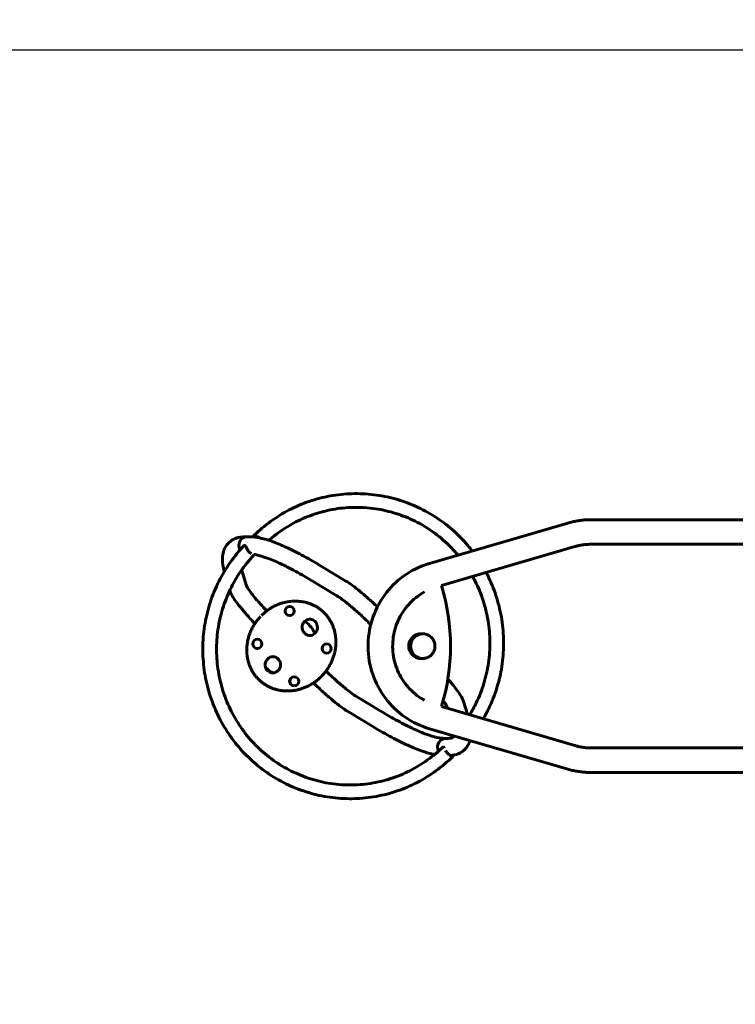
# Model space of a CAD drawing. Units: millimetres. Extents: x 7401 to 18466, y 8344 to 20635.
# Drawn here: x 11599 to 13354, y 15533 to 17949 of the extents above; entities that cross this region are included whole.
import ezdxf

# ---------------------------------------------------------------- set-up
doc = ezdxf.new("R2010")
doc.units = ezdxf.units.MM
doc.header["$LTSCALE"] = 85
doc.layers.add('Widoczne (ISO)', color=7, linetype='Continuous', lineweight=60)
doc.layers.add('Wymiar (ISO)', color=7, linetype='Continuous', lineweight=25)
doc.styles.add('tiff (ISO)', font='tahoma.ttf')
doc.dimstyles.new('tiff', dxfattribs={"dimscale": 85, "dimtxt": 4, "dimasz": 4, "dimexe": 3.175, "dimexo": 0, "dimgap": 0.762, "dimtad": 1, "dimdec": 0, "dimrnd": 1e-08, "dimzin": 0, "dimtxsty": 'tiff (ISO)', "dimblk": 'Filled-1', "dimcen": 0.09, "dimdle": 10, "dimclrd": 256, "dimclre": 256, "dimclrt": 256, "dimazin": 0, "dimtfac": 1, "dimtmove": 0, "dimatfit": 3, "dimfxl": 1, "dimtolj": 1, "dimtzin": 0, "dimlwd": 25, "dimlwe": 25, "dimarcsym": 0})

# ---------------------------------------------------------------- blocks, each defined once
blk = doc.blocks.new('Filled-1')
at = {"color": 0}
for p, q in [((0, 0), (-1, 0.25)), ((-1, 0.25), (-1, -0.25)), ((-1, 0), (0, 0)), ((-1, -0.25), (0, 0))]:
    blk.add_line(p, q, dxfattribs=at)
at = {"color": 0, "flags": 128}
blk.add_lwpolyline([(-1, -0.25), (0, 0), (-1, 0.25), (-1, -0.25)], dxfattribs=at)
at = {"color": 0}
blk.add_solid([(-1, -0.25), (0, 0), (-1, 0.25), (-1, -0.25)], dxfattribs=at)
blk = doc.blocks.new('*D6')
at = {"layer": 'Defpoints', "color": 0, "linetype": 'Continuous', "transparency": 16777216}
for p in [(7825.2, 19379.2), (13563.3, 19379.2), (13986.5, 8344.5)]:
    blk.add_point(p, dxfattribs=at)
at = {"layer": 'Wymiar (ISO)', "linetype": 'Continuous', "lineweight": 25, "transparency": 16777216}
for p, q in [((13563.3, 19379.2), (7555.4, 19379.2)), ((7825.2, 8684.5), (7825.2, 19039.2)), ((13986.5, 8344.5), (7555.4, 8344.5))]:
    blk.add_line(p, q, dxfattribs=at)
at = {"layer": 'Wymiar (ISO)', "linetype": 'Continuous', "lineweight": 25, "transparency": 16777216, "xscale": 340, "yscale": 340, "zscale": 340}
for p, rotation in [((7825.2, 19379.2), 90), ((7825.2, 8344.5), 270)]:
    blk.add_blockref('Filled-1', p, dxfattribs=dict(at, rotation=rotation))
at = {"layer": 'Wymiar (ISO)', "linetype": 'Continuous', "lineweight": 25, "transparency": 16777216, "insert": (7406.5, 13160), "char_height": 340, "attachment_point": 1, "rotation": 90, "style": 'tiff (ISO)'}
blk.add_mtext('\\A1; 11050', dxfattribs=at)
blk = doc.blocks.new('*D7')
at = {"layer": 'Defpoints', "color": 0, "linetype": 'Continuous', "transparency": 16777216}
for p in [(8435.7, 17874.2), (13598.3, 17874.2), (13948.8, 9844.1)]:
    blk.add_point(p, dxfattribs=at)
at = {"layer": 'Wymiar (ISO)', "linetype": 'Continuous', "lineweight": 25, "transparency": 16777216}
for p, q in [((13598.3, 17874.2), (8165.9, 17874.2)), ((8435.7, 10184.1), (8435.7, 17534.2)), ((13948.8, 9844.1), (8165.9, 9844.1))]:
    blk.add_line(p, q, dxfattribs=at)
at = {"layer": 'Wymiar (ISO)', "linetype": 'Continuous', "lineweight": 25, "transparency": 16777216, "xscale": 340, "yscale": 340, "zscale": 340}
for p, rotation in [((8435.7, 17874.2), 90), ((8435.7, 9844.1), 270)]:
    blk.add_blockref('Filled-1', p, dxfattribs=dict(at, rotation=rotation))
at = {"layer": 'Wymiar (ISO)', "linetype": 'Continuous', "lineweight": 25, "transparency": 16777216, "insert": (8015.4, 13366.5), "char_height": 340, "attachment_point": 1, "rotation": 90, "style": 'tiff (ISO)'}
blk.add_mtext('\\A1;8030', dxfattribs=at)
blk = doc.blocks.new('*D8')
at = {"layer": 'Defpoints', "color": 0, "linetype": 'Continuous', "transparency": 16777216}
for p in [(8748.8, 20210.6), (18465.6, 17135.3), (8748.8, 13237.4)]:
    blk.add_point(p, dxfattribs=at)
at = {"layer": 'Wymiar (ISO)', "linetype": 'Continuous', "lineweight": 25, "transparency": 16777216}
for p, q in [((8748.8, 13237.4), (8748.8, 20480.5)), ((18465.6, 17135.3), (18465.6, 20480.5)), ((18125.6, 20210.6), (9088.8, 20210.6))]:
    blk.add_line(p, q, dxfattribs=at)
at = {"layer": 'Wymiar (ISO)', "linetype": 'Continuous', "lineweight": 25, "transparency": 16777216, "xscale": 340, "yscale": 340, "zscale": 340, "rotation": 180}
blk.add_blockref('Filled-1', (8748.8, 20210.6), dxfattribs=at)
at = {"layer": 'Wymiar (ISO)', "linetype": 'Continuous', "lineweight": 25, "transparency": 16777216, "xscale": 340, "yscale": 340, "zscale": 340}
blk.add_blockref('Filled-1', (18465.6, 20210.6), dxfattribs=at)
at = {"layer": 'Wymiar (ISO)', "linetype": 'Continuous', "lineweight": 25, "transparency": 16777216, "insert": (13033.1, 20629.3), "char_height": 340, "attachment_point": 1, "style": 'tiff (ISO)'}
blk.add_mtext('\\A1; 9700', dxfattribs=at)
blk = doc.blocks.new('*D9')
at = {"layer": 'Defpoints', "color": 0, "linetype": 'Continuous', "transparency": 16777216}
for p in [(16520.6, 19629.5), (16520.6, 16206.3), (10365.6, 13207.3)]:
    blk.add_point(p, dxfattribs=at)
at = {"layer": 'Wymiar (ISO)', "linetype": 'Continuous', "lineweight": 25, "transparency": 16777216}
for p, q in [((10365.6, 13207.3), (10365.6, 19899.4)), ((16520.6, 16206.3), (16520.6, 19899.4)), ((10705.6, 19629.5), (16180.6, 19629.5))]:
    blk.add_line(p, q, dxfattribs=at)
at = {"layer": 'Wymiar (ISO)', "linetype": 'Continuous', "lineweight": 25, "transparency": 16777216, "xscale": 340, "yscale": 340, "zscale": 340, "rotation": 180}
blk.add_blockref('Filled-1', (10365.6, 19629.5), dxfattribs=at)
at = {"layer": 'Wymiar (ISO)', "linetype": 'Continuous', "lineweight": 25, "transparency": 16777216, "xscale": 340, "yscale": 340, "zscale": 340}
blk.add_blockref('Filled-1', (16520.6, 19629.5), dxfattribs=at)
at = {"layer": 'Wymiar (ISO)', "linetype": 'Continuous', "lineweight": 25, "transparency": 16777216, "insert": (12954.5, 20047.7), "char_height": 340, "attachment_point": 1, "style": 'tiff (ISO)'}
blk.add_mtext('\\A1;6155', dxfattribs=at)

msp = doc.modelspace()

# ---------------------------------------------------------------- linework, layer by layer
at = {"layer": 'Widoczne (ISO)'}
for p, q in [((13001, 16722.3), (13161.9, 16722.3)), ((13183.9, 16722.3), (13161.9, 16722.3)), ((13183.9, 16722.3), (13472.8, 16722.3)), ((12603.9, 16614.9), (12943.3, 16714)), ((12152.8, 16680.6), (12157.2, 16680.6)), ((12161.5, 16680.6), (12157.2, 16680.6)), ((12174.5, 16681), (12173.8, 16681)), ((12177.2, 16681), (12176.5, 16681)), ((12633.3, 16560.7), (12960.2, 16656.1)), ((13001, 16662), (13161.9, 16662)), ((13161.9, 16662), (13183.9, 16662)), ((13183.9, 16662), (13472.8, 16662)), ((12398.9, 16571.8), (12340.9, 16606.7)), ((12155, 16559.9), (12144.2, 16594.9)), ((12377, 16535.5), (12319, 16570.4)), ((12114.5, 16547.4), (12114.1, 16548.8)), ((12261.1, 16509.4), (12260.9, 16509.4)), ((12275.7, 16522.4), (12274.1, 16522.4)), ((12261.1, 16487.1), (12260.9, 16487.1)), ((12587.5, 16442.1), (12587.6, 16442.1)), ((12181.7, 16428.8), (12181.5, 16428.8)), ((12181.7, 16406.5), (12181.5, 16406.5)), ((12351.6, 16417.4), (12351.4, 16417.4)), ((12559.5, 16424.3), (12557, 16427)), ((12351.6, 16395.1), (12351.4, 16395.1)), ((12587.5, 16381.8), (12587.6, 16381.8)), ((12272.2, 16336.8), (12272, 16336.8)), ((12272.2, 16314.5), (12272, 16314.5)), ((12256, 16302.1), (12254.5, 16302.1)), ((12482.8, 16253.5), (12424.8, 16288.4)), ((12960.2, 16168.1), (12633.4, 16263.5)), ((12648.3, 16259.2), (12646.8, 16263.9)), ((12697.1, 16244.9), (12687.3, 16276.5)), ((12460.9, 16217.2), (12402.9, 16252.1)), ((12943.3, 16110.2), (12603.9, 16209.3)), ((12644.6, 16185.7), (12640.3, 16185.7)), ((12644.6, 16185.7), (12649, 16185.7)), ((13161.9, 16162.3), (13001, 16162.3)), ((13183.9, 16162.3), (13161.9, 16162.3)), ((13472.8, 16162.3), (13183.9, 16162.3)), ((13161.9, 16102), (13001, 16102)), ((13161.9, 16102), (13183.9, 16102)), ((13472.8, 16102), (13183.9, 16102))]:
    msp.add_line(p, q, dxfattribs=at)
msp.add_arc((12178.9, 16412), 2250, 87.3663, 183.0551, dxfattribs=at)
for centre, major_axis, start_param, end_param in [((12157.2, 16659.4), (0, 21.2), 0, 2.125109), ((12157.2, 16659.4), (0, 21.2), 0, 2.125109), ((12163.2, 16412), (0, 500), 4.410948, 5.014404), ((12260.9, 16498.2), (0, -11.2), 3.141593, 6.283185), ((12583.1, 16412), (0, -30.5), 2.98995, 6.434828), ((12582.8, 16412), (0, -26.7), 3.90879, 5.515988), ((12587.5, 16412), (0, 30.2), 0, 3.141593), ((12582.3, 16412), (0, 30.5), 6.130084, 6.268732), ((12181.5, 16417.6), (0, -11.2), 3.141593, 6.283185), ((12351.4, 16406.3), (0, -11.2), 3.141593, 6.283185), ((12582.3, 16412), (0, -30.5), 0.014454, 0.153101), ((12255.1, 16412), (0, 75), 2.339866, 2.636153), ((12272, 16325.7), (0, -11.2), 3.141593, 6.283185), ((12644.6, 16164.5), (0, 21.2), 0, 2.061587), ((12644.6, 16164.5), (0, 21.2), 0, 2.061587)]:
    msp.add_ellipse(centre, major_axis=major_axis, ratio=0.984808, start_param=start_param, end_param=end_param, dxfattribs=at)
for centre, major_axis in [((12261.1, 16498.2), (0, -11.2)), ((12181.7, 16417.6), (0, -11.2)), ((12351.6, 16406.3), (0, 11.2)), ((12272.2, 16325.7), (0, -11.2))]:
    msp.add_ellipse(centre, major_axis=major_axis, ratio=0.984808, dxfattribs=at)
for points, knots in [([(12173, 16683.2), (12185.8, 16695.8), (12199.6, 16707.4), (12228.6, 16728.4), (12243.9, 16737.9), (12275.6, 16754.3), (12292.1, 16761.4), (12325.8, 16772.9), (12343.2, 16777.4), (12378.2, 16783.7), (12396, 16785.6), (12431.6, 16786.6), (12449.5, 16785.8), (12484.8, 16781.5), (12502.4, 16778), (12536.7, 16768.5), (12553.6, 16762.5), (12586.2, 16747.9), (12602, 16739.4), (12632.1, 16720.1), (12646.5, 16709.3), (12673.5, 16685.8), (12686.1, 16672.9), (12701.6, 16654.8), (12705.3, 16650.2), (12708.9, 16645.6)], [0, 0, 0, 0, 5.427549, 5.427549, 10.844706, 10.844706, 16.261115, 16.261115, 21.676838, 21.676838, 27.092038, 27.092038, 32.506937, 32.506937, 37.921788, 37.921788, 43.336852, 43.336852, 48.752364, 48.752364, 54.16851, 54.16851, 59.585412, 59.585412, 61.358295, 61.358295, 61.358295, 61.358295]), ([(12673.9, 16635.3), (12668.2, 16642.1), (12662.3, 16648.6), (12644.2, 16667), (12631.3, 16678.3), (12604, 16698.6), (12589.5, 16707.7), (12559.4, 16723.4), (12543.7, 16730.2), (12511.5, 16741), (12495, 16745.2), (12460.1, 16751.1), (12441.6, 16752.6), (12406.3, 16752.5), (12389.3, 16751.1), (12355.9, 16745.7), (12339.3, 16741.7), (12307.1, 16731), (12291.3, 16724.4), (12261.1, 16708.9), (12246.6, 16699.9), (12224.9, 16684.1), (12217.3, 16678), (12209.9, 16671.5)], [48.987886, 48.987886, 48.987886, 48.987886, 51.638859, 51.638859, 56.803084, 56.803084, 61.968273, 61.968273, 67.134419, 67.134419, 72.301413, 72.301413, 77.919727, 77.919727, 83.085824, 83.085824, 88.253848, 88.253848, 93.421535, 93.421535, 98.588604, 98.588604, 101.553202, 101.553202, 101.553202, 101.553202]), ([(12943.3, 16714), (12947, 16715.1), (12950.8, 16716.1), (12958.4, 16717.8), (12962.2, 16718.6), (12969.9, 16719.9), (12973.8, 16720.5), (12981.5, 16721.4), (12985.4, 16721.7), (12993.2, 16722.1), (12997.1, 16722.3), (13001, 16722.3)], [2.8615655, 2.8615655, 2.8615655, 2.8615655, 2.9175709, 2.9175709, 2.9735764, 2.9735764, 3.0295818, 3.0295818, 3.0855872, 3.0855872, 3.1415927, 3.1415927, 3.1415927, 3.1415927]), ([(12100.3, 16594.5), (12098.9, 16600.3), (12097.8, 16605.8), (12095.9, 16620.3), (12095.8, 16629), (12098.7, 16645.7), (12101.8, 16653.9), (12112.4, 16667.8), (12119.8, 16673.1), (12135.7, 16679.4), (12144.1, 16680.6), (12152.8, 16680.6)], [5.9624606, 5.9624606, 5.9624606, 5.9624606, 6.0039326, 6.0039326, 6.0737458, 6.0737458, 6.143559, 6.143559, 6.2133721, 6.2133721, 6.2831853, 6.2831853, 6.2831853, 6.2831853]), ([(12340.9, 16606.7), (12325.1, 16616.2), (12310.2, 16624.9), (12281.8, 16640.3), (12268.4, 16647.1), (12243.1, 16658.9), (12231.3, 16663.9), (12209.1, 16672), (12198.8, 16675.1), (12179.3, 16679.4), (12170.2, 16680.6), (12161.5, 16680.6)], [5.9341195, 5.9341195, 5.9341195, 5.9341195, 6.0039326, 6.0039326, 6.0737458, 6.0737458, 6.143559, 6.143559, 6.2133721, 6.2133721, 6.2831853, 6.2831853, 6.2831853, 6.2831853]), ([(12173.8, 16681), (12173.5, 16681.4), (12173.3, 16681.8), (12172.9, 16682.7), (12172.8, 16683.1), (12173.4, 16683.4), (12174, 16683.2), (12175.5, 16682.3), (12176.3, 16681.7), (12177.2, 16681)], [-6.208892, -6.208892, -6.208892, -6.208892, -5.924457, -5.924457, -5.266309, -5.266309, -4.608149, -4.608149, -4.096643, -4.096643, -4.096643, -4.096643]), ([(12180.2, 16679), (12179.3, 16679.5), (12178.5, 16679.8), (12176.2, 16680.6), (12174.9, 16680.9), (12173.8, 16681)], [-5.2745464, -5.2745464, -5.2745464, -5.2745464, -4.9246472, -4.9246472, -4.2768061, -4.2768061, -4.2768061, -4.2768061]), ([(12176.5, 16681), (12176.2, 16681.2), (12176, 16681.3), (12175.1, 16681.8), (12174.6, 16682), (12174.3, 16681.7), (12174.3, 16681.4), (12174.5, 16681)], [-5.403292, -5.403292, -5.403292, -5.403292, -5.221247, -5.221247, -4.641222, -4.641222, -4.206021, -4.206021, -4.206021, -4.206021]), ([(12174.5, 16681), (12174.7, 16681), (12174.9, 16681), (12176, 16680.8), (12177.3, 16680.5), (12179.4, 16679.6), (12180, 16679.3), (12180.7, 16678.9)], [3.233116, 3.233116, 3.233116, 3.233116, 3.415432, 3.415432, 4.07806, 4.07806, 4.36017, 4.36017, 4.36017, 4.36017]), ([(12187.8, 16677.5), (12187.3, 16677.9), (12186.7, 16678.2), (12184.3, 16679.5), (12182.4, 16680.1), (12179.1, 16680.8), (12177.7, 16681), (12176.5, 16681)], [0.51758, 0.51758, 0.51758, 0.51758, 0.723435, 0.723435, 1.356432, 1.356432, 1.929748, 1.929748, 1.929748, 1.929748]), ([(12177.2, 16681), (12178.9, 16680.9), (12180.8, 16680.6), (12184.5, 16679.5), (12186.3, 16678.7), (12188.1, 16677.6), (12188.2, 16677.5), (12188.4, 16677.4)], [-1.760122, -1.760122, -1.760122, -1.760122, -1.095731, -1.095731, -0.519479, -0.519479, -0.461515, -0.461515, -0.461515, -0.461515]), ([(12660.8, 16140.7), (12648, 16128.1), (12634.2, 16116.5), (12605.2, 16095.5), (12589.9, 16086), (12558.2, 16069.6), (12541.7, 16062.5), (12507.9, 16051), (12490.6, 16046.5), (12455.5, 16040.2), (12437.7, 16038.3), (12402.1, 16037.3), (12384.2, 16038.1), (12348.9, 16042.4), (12331.3, 16045.9), (12297, 16055.4), (12280.1, 16061.5), (12247.5, 16076), (12231.7, 16084.5), (12201.6, 16103.8), (12187.2, 16114.6), (12160.2, 16138.2), (12147.6, 16151), (12124.3, 16178.3), (12113.6, 16192.9), (12094.6, 16223.4), (12086.1, 16239.4), (12071.7, 16272.5), (12065.7, 16289.6), (12056.2, 16324.4), (12052.8, 16342.2), (12048.5, 16378.1), (12047.6, 16396.2), (12048.6, 16432.4), (12050.4, 16450.4), (12056.6, 16486), (12061, 16503.6), (12072.3, 16537.9), (12079.2, 16554.7), (12095.4, 16586.9), (12104.6, 16602.4), (12125.4, 16632), (12136.9, 16646.1), (12149.4, 16659.2)], [0, 0, 0, 0, 5.427593, 5.427593, 10.844798, 10.844798, 16.261264, 16.261264, 21.677047, 21.677047, 27.092307, 27.092307, 32.507259, 32.507259, 37.922153, 37.922153, 43.337247, 43.337247, 48.752774, 48.752774, 54.16892, 54.16892, 59.585809, 59.585809, 65.00349, 65.00349, 70.421942, 70.421942, 75.841078, 75.841078, 81.260762, 81.260762, 86.680821, 86.680821, 92.101055, 92.101055, 97.521258, 97.521258, 102.941221, 102.941221, 108.360754, 108.360754, 113.832426, 113.832426, 113.832426, 113.832426]), ([(12153.6, 16657.1), (12152.5, 16657.9), (12151.6, 16658.5), (12150.1, 16659.3), (12149.6, 16659.4), (12149.4, 16659.3), (12149.4, 16659.2), (12149.4, 16659.2)], [-6.524657, -6.524657, -6.524657, -6.524657, -5.924444, -5.924444, -5.266301, -5.266301, -5.2553, -5.2553, -5.2553, -5.2553]), ([(12167.3, 16639.3), (12166.5, 16639.7), (12165.6, 16640.2), (12163.5, 16641.5), (12162.2, 16642.6), (12161, 16643.8), (12160.1, 16644.7), (12159.2, 16645.7), (12157.7, 16647.7), (12157, 16648.8), (12155.3, 16652), (12154.5, 16654), (12153.8, 16656.3), (12153.7, 16656.7), (12153.6, 16657.1)], [-0.851259, -0.851259, -0.851259, -0.851259, -0.518857, -0.518857, 0, 0, 0, 0.386113, 0.386113, 0.783647, 0.783647, 1.521619, 1.521619, 1.701542, 1.701542, 1.701542, 1.701542]), ([(12960.2, 16656.1), (12962.8, 16656.9), (12965.5, 16657.6), (12970.9, 16658.8), (12973.6, 16659.4), (12979, 16660.3), (12981.7, 16660.7), (12987.2, 16661.3), (12990, 16661.6), (12995.5, 16661.9), (12998.2, 16662), (13001, 16662)], [2.8615655, 2.8615655, 2.8615655, 2.8615655, 2.9175709, 2.9175709, 2.9735764, 2.9735764, 3.0295818, 3.0295818, 3.0855872, 3.0855872, 3.1415927, 3.1415927, 3.1415927, 3.1415927]), ([(12173.4, 16635.6), (12161.7, 16623.2), (12150.8, 16609.8), (12131.4, 16581.6), (12122.7, 16566.7), (12107.8, 16535.8), (12101.5, 16519.7), (12091.4, 16486.8), (12087.6, 16469.9), (12082.7, 16435.9), (12081.5, 16418.6), (12081.9, 16384.2), (12083.3, 16367), (12088.9, 16333), (12092.9, 16316.2), (12103.6, 16283.5), (12110.2, 16267.6), (12125.6, 16237), (12134.6, 16222.2), (12154.5, 16194.4), (12165.6, 16181.2), (12189.5, 16156.9), (12202.4, 16145.6), (12229.8, 16125.3), (12244.3, 16116.2), (12274.4, 16100.5), (12290.1, 16093.8), (12322.2, 16082.9), (12338.8, 16078.7), (12373, 16072.9), (12390.8, 16071.4), (12425.4, 16071.3), (12442.4, 16072.6), (12475.9, 16077.8), (12492.5, 16081.7), (12524.8, 16092.1), (12540.6, 16098.6), (12570.9, 16114), (12585.5, 16122.9), (12612.6, 16142.4), (12625.1, 16153), (12636.8, 16164.4)], [0, 0, 0, 0, 5.175045, 5.175045, 10.33913, 10.33913, 15.502395, 15.502395, 20.66496, 20.66496, 25.827039, 25.827039, 30.988876, 30.988876, 36.150733, 36.150733, 41.312867, 41.312867, 46.475522, 46.475522, 51.638902, 51.638902, 56.803159, 56.803159, 61.96837, 61.96837, 67.134524, 67.134524, 72.301507, 72.301507, 77.714707, 77.714707, 82.881642, 82.881642, 88.049608, 88.049608, 93.217246, 93.217246, 98.384275, 98.384275, 103.325899, 103.325899, 103.325899, 103.325899]), ([(12319, 16570.4), (12303.7, 16579.6), (12289.3, 16587.9), (12262.2, 16602.7), (12249.5, 16609.1), (12226.1, 16620), (12215.3, 16624.5), (12195.9, 16631.7), (12187.3, 16634.2), (12177.3, 16636.4), (12175, 16636.9), (12172.8, 16637.2)], [5.9341195, 5.9341195, 5.9341195, 5.9341195, 6.0039326, 6.0039326, 6.0737458, 6.0737458, 6.143559, 6.143559, 6.2133721, 6.2133721, 6.2369003, 6.2369003, 6.2369003, 6.2369003]), ([(12173.4, 16635.6), (12173.5, 16635.7), (12173.6, 16635.9), (12173.4, 16636.4), (12173.3, 16636.7), (12173, 16637.2), (12173, 16637.2), (12173, 16637.2)], [0.0556055, 0.0556055, 0.0556055, 0.0556055, 0.3726577, 0.3726577, 0.7453235, 0.7453235, 0.7571956, 0.7571956, 0.7571956, 0.7571956]), ([(12603.9, 16209.3), (12582.6, 16215.5), (12562.3, 16225.2), (12525.7, 16250.6), (12509.4, 16266.3), (12482.5, 16302.1), (12471.8, 16322.2), (12457.4, 16364.8), (12453.6, 16387.3), (12453.1, 16432.3), (12456.4, 16454.9), (12470, 16497.9), (12480.2, 16518.3), (12506.4, 16554.7), (12522.4, 16570.8), (12558.6, 16596.9), (12578.8, 16607.1), (12601.3, 16614.1), (12602.6, 16614.5), (12603.9, 16614.9)], [0.280027, 0.280027, 0.280027, 0.280027, 0.598924, 0.598924, 0.918473, 0.918473, 1.238836, 1.238836, 1.559851, 1.559851, 1.881123, 1.881123, 2.202169, 2.202169, 2.522583, 2.522583, 2.842182, 2.842182, 2.861565, 2.861565, 2.861565, 2.861565]), ([(12702.5, 16243.3), (12708.4, 16252.8), (12713.7, 16262.6), (12726, 16288.1), (12732.3, 16304.2), (12742.4, 16337.1), (12746.1, 16354), (12751, 16388), (12752.2, 16405.3), (12751.9, 16439.7), (12750.4, 16457), (12744.9, 16490.9), (12740.8, 16507.7), (12730.2, 16540.4), (12723.6, 16556.3), (12713.9, 16575.5), (12711.9, 16579.3), (12709.8, 16583)], [6.982841, 6.982841, 6.982841, 6.982841, 10.339218, 10.339218, 15.502508, 15.502508, 20.665082, 20.665082, 25.827156, 25.827156, 30.988975, 30.988975, 36.150803, 36.150803, 41.312902, 41.312902, 42.602904, 42.602904, 42.602904, 42.602904]), ([(12742.9, 16592.7), (12747.2, 16584.6), (12751.1, 16576.3), (12762, 16551.4), (12768, 16534.3), (12777.5, 16499.5), (12781, 16481.7), (12785.3, 16445.8), (12786.1, 16427.7), (12785.2, 16391.5), (12783.4, 16373.5), (12777.2, 16337.9), (12772.8, 16320.3), (12761.5, 16286), (12754.6, 16269.2), (12743.2, 16246.5), (12739.7, 16240), (12735.9, 16233.6)], [67.673506, 67.673506, 67.673506, 67.673506, 70.421598, 70.421598, 75.840768, 75.840768, 81.260486, 81.260486, 86.680575, 86.680575, 92.100832, 92.100832, 97.521049, 97.521049, 102.941015, 102.941015, 105.169927, 105.169927, 105.169927, 105.169927]), ([(12204.7, 16498.4), (12202.5, 16500.8), (12200.3, 16503.1), (12191.8, 16512.3), (12185.8, 16519), (12175.2, 16531.4), (12170.5, 16537.2), (12162.8, 16547.3), (12159.8, 16551.6), (12156.8, 16556.5), (12156, 16557.8), (12155.2, 16559.5), (12155, 16560), (12155, 16560)], [4.874826, 4.874826, 4.874826, 4.874826, 4.956735, 4.956735, 5.201081, 5.201081, 5.445427, 5.445427, 5.689773, 5.689773, 5.808013, 5.808013, 5.91005, 5.91005, 5.91005, 5.91005]), ([(12476.2, 16508.2), (12469.2, 16514.8), (12462.3, 16521.2), (12448.2, 16533.9), (12441, 16540.1), (12427.4, 16551.3), (12421, 16556.4), (12409.2, 16565.1), (12403.9, 16568.8), (12398.9, 16571.8)], [4.9776292, 4.9776292, 4.9776292, 4.9776292, 5.2010812, 5.2010812, 5.4454273, 5.4454273, 5.6897734, 5.6897734, 5.9341195, 5.9341195, 5.9341195, 5.9341195]), ([(12175.7, 16467.4), (12172.7, 16470.5), (12169.8, 16473.6), (12160.3, 16483.9), (12154, 16491), (12142.6, 16504.4), (12137.4, 16510.7), (12128.5, 16522.3), (12124.8, 16527.6), (12118.7, 16537.5), (12116.3, 16541.7), (12114.5, 16547.4)], [4.85375, 4.85375, 4.85375, 4.85375, 4.956735, 4.956735, 5.201081, 5.201081, 5.445427, 5.445427, 5.689773, 5.689773, 5.934119, 5.934119, 5.934119, 5.934119]), ([(12459.9, 16464.9), (12456.2, 16468.5), (12452.5, 16472.2), (12441.5, 16482.7), (12434.3, 16489.4), (12420.2, 16502), (12413.5, 16507.8), (12400.8, 16518.3), (12395, 16522.9), (12384.8, 16530.5), (12380.3, 16533.5), (12377, 16535.5)], [4.831636, 4.831636, 4.831636, 4.831636, 4.956735, 4.956735, 5.201081, 5.201081, 5.445427, 5.445427, 5.689773, 5.689773, 5.934119, 5.934119, 5.934119, 5.934119]), ([(12591.9, 16279.1), (12587.1, 16281.7), (12582.5, 16284.6), (12564.9, 16296.8), (12553.3, 16308.1), (12534.2, 16333.7), (12526.7, 16348.1), (12516.5, 16378.5), (12513.8, 16394.5), (12513.4, 16426.5), (12515.8, 16442.6), (12525.4, 16473.1), (12532.5, 16487.6), (12551, 16513.6), (12562.3, 16525), (12580.5, 16538.4), (12586.1, 16541.9), (12591.9, 16545.1)], [0.491423, 0.491423, 0.491423, 0.491423, 0.601867, 0.601867, 0.922589, 0.922589, 1.241966, 1.241966, 1.560303, 1.560303, 1.878243, 1.878243, 2.196532, 2.196532, 2.51582, 2.51582, 2.65017, 2.65017, 2.65017, 2.65017]), ([(12192.2, 16487.5), (12193, 16488.3), (12193.8, 16489.1), (12197, 16492.1), (12199.5, 16494.3), (12204.7, 16498.4), (12207.4, 16500.4), (12212.8, 16504.1), (12215.6, 16505.8), (12221.3, 16509), (12224.2, 16510.5), (12230.1, 16513.2), (12233, 16514.4), (12239, 16516.6), (12242, 16517.6), (12249.7, 16519.7), (12254.6, 16520.7), (12264.3, 16522), (12269.2, 16522.4), (12274.1, 16522.4)], [-1.5573255, -1.5573255, -1.5573255, -1.5573255, -1.52661, -1.52661, -1.4347725, -1.4347725, -1.3432962, -1.3432962, -1.2525243, -1.2525243, -1.1627738, -1.1627738, -1.0743185, -1.0743185, -0.9873808, -0.9873808, -0.8513954, -0.8513954, -0.71541, -0.71541, -0.71541, -0.71541]), ([(12256, 16302.1), (12258.9, 16302.1), (12261.8, 16302.3), (12267.5, 16302.7), (12270.4, 16303.1), (12276.3, 16304), (12279.2, 16304.6), (12285.1, 16306.1), (12288.1, 16306.9), (12293.9, 16308.9), (12296.8, 16310), (12302.6, 16312.4), (12305.5, 16313.8), (12311.2, 16316.7), (12314, 16318.4), (12319.5, 16321.8), (12322.2, 16323.7), (12327.5, 16327.6), (12330, 16329.7), (12335, 16334.1), (12337.4, 16336.4), (12342.1, 16341.1), (12344.3, 16343.6), (12348.5, 16348.8), (12350.6, 16351.4), (12354.4, 16356.9), (12356.2, 16359.7), (12359.5, 16365.4), (12361, 16368.3), (12363.9, 16374.2), (12365.2, 16377.2), (12367.5, 16383.2), (12368.6, 16386.2), (12370.4, 16392.3), (12371.1, 16395.3), (12372.5, 16401.4), (12373, 16404.5), (12373.8, 16410.5), (12374, 16413.5), (12374.4, 16419.5), (12374.4, 16422.5), (12374.2, 16428.3), (12374, 16431.2), (12373.4, 16436.9), (12373, 16439.7), (12371.9, 16445.2), (12371.3, 16447.9), (12369.9, 16453.2), (12369, 16455.8), (12367.2, 16460.8), (12366.2, 16463.3), (12364, 16468.1), (12362.8, 16470.5), (12360.3, 16475), (12358.9, 16477.2), (12356.1, 16481.5), (12354.6, 16483.6), (12351.4, 16487.6), (12349.7, 16489.6), (12346.3, 16493.3), (12344.5, 16495.1), (12340.7, 16498.5), (12338.8, 16500.2), (12334.8, 16503.3), (12332.7, 16504.8), (12328.5, 16507.6), (12326.3, 16508.9), (12321.8, 16511.4), (12319.5, 16512.5), (12314.8, 16514.7), (12312.3, 16515.6), (12307.4, 16517.4), (12304.9, 16518.2), (12298, 16520.1), (12293.6, 16520.9), (12284.7, 16522.1), (12280.2, 16522.4), (12275.7, 16522.4)], [3.857022, 3.857022, 3.857022, 3.857022, 3.936322, 3.936322, 4.017406, 4.017406, 4.10029, 4.10029, 4.184946, 4.184946, 4.271297, 4.271297, 4.35921, 4.35921, 4.448489, 4.448489, 4.538885, 4.538885, 4.630108, 4.630108, 4.721835, 4.721835, 4.813717, 4.813717, 4.905391, 4.905391, 4.996501, 4.996501, 5.086723, 5.086723, 5.175765, 5.175765, 5.263383, 5.263383, 5.349381, 5.349381, 5.433627, 5.433627, 5.516054, 5.516054, 5.596646, 5.596646, 5.675434, 5.675434, 5.752492, 5.752492, 5.827943, 5.827943, 5.901939, 5.901939, 5.974655, 5.974655, 6.046279, 6.046279, 6.117016, 6.117016, 6.187087, 6.187087, 6.25672, 6.25672, 6.326143, 6.326143, 6.39558, 6.39558, 6.465256, 6.465256, 6.535398, 6.535398, 6.606229, 6.606229, 6.677961, 6.677961, 6.750789, 6.750789, 6.874699, 6.874699, 6.99861, 6.99861, 6.99861, 6.99861]), ([(12254.5, 16302.1), (12251.6, 16302.1), (12248.7, 16302.3), (12243.1, 16302.7), (12240.3, 16303.1), (12234.8, 16304), (12232.1, 16304.5), (12226.8, 16305.9), (12224.2, 16306.6), (12219.2, 16308.3), (12216.7, 16309.3), (12211.8, 16311.4), (12209.5, 16312.5), (12204.9, 16315), (12202.7, 16316.3), (12198.3, 16319.1), (12196.2, 16320.5), (12192.2, 16323.6), (12190.2, 16325.3), (12186.4, 16328.7), (12184.6, 16330.4), (12181.1, 16334.1), (12179.5, 16336), (12176.3, 16340), (12174.7, 16342.1), (12171.9, 16346.3), (12170.5, 16348.5), (12167.9, 16352.9), (12166.7, 16355.2), (12164.5, 16360), (12163.5, 16362.4), (12161.6, 16367.3), (12160.8, 16369.8), (12159.3, 16375), (12158.6, 16377.6), (12157.5, 16383), (12157, 16385.7), (12156.3, 16391.2), (12156.1, 16394), (12155.8, 16399.7), (12155.8, 16402.6), (12155.9, 16408.4), (12156.1, 16411.3), (12156.8, 16417.2), (12157.2, 16420.2), (12158.3, 16426.1), (12159, 16429.1), (12160.6, 16435.1), (12161.5, 16438.1), (12163.7, 16444), (12164.8, 16447), (12167.4, 16452.8), (12168.9, 16455.7), (12172, 16461.4), (12173.7, 16464.2), (12177.2, 16469.8), (12179.2, 16472.4), (12183.2, 16477.7), (12185.3, 16480.2), (12188.2, 16483.4), (12188.8, 16484.1), (12189.5, 16484.8)], [-3.857007, -3.857007, -3.857007, -3.857007, -3.777705, -3.777705, -3.700164, -3.700164, -3.624273, -3.624273, -3.549886, -3.549886, -3.476832, -3.476832, -3.404926, -3.404926, -3.333967, -3.333967, -3.263737, -3.263737, -3.194008, -3.194008, -3.12455, -3.12455, -3.055138, -3.055138, -2.985549, -2.985549, -2.915557, -2.915557, -2.844937, -2.844937, -2.773474, -2.773474, -2.700968, -2.700968, -2.627238, -2.627238, -2.552115, -2.552115, -2.475448, -2.475448, -2.397114, -2.397114, -2.317031, -2.317031, -2.235156, -2.235156, -2.151493, -2.151493, -2.066087, -2.066087, -1.979038, -1.979038, -1.890508, -1.890508, -1.800717, -1.800717, -1.709929, -1.709929, -1.618448, -1.618448, -1.592611, -1.592611, -1.592611, -1.592611]), ([(12311.1, 16438.2), (12309, 16438.2), (12306.9, 16438.6), (12302.9, 16439.9), (12301, 16440.9), (12297.7, 16443.5), (12296.2, 16445), (12293.8, 16448.5), (12292.9, 16450.5), (12291.7, 16454.6), (12291.4, 16456.7), (12291.6, 16460.9), (12292, 16463.1), (12293.4, 16467.1), (12294.4, 16468.9), (12297, 16472.3), (12298.6, 16473.7), (12302.1, 16476.1), (12304, 16477), (12307.7, 16478), (12309.4, 16478.2), (12311.1, 16478.2)], [0.785398, 0.785398, 0.785398, 0.785398, 1.10701, 1.10701, 1.428276, 1.428276, 1.748682, 1.748682, 2.068109, 2.068109, 2.38682, 2.38682, 2.705306, 2.705306, 3.024121, 3.024121, 3.343722, 3.343722, 3.664309, 3.664309, 3.926991, 3.926991, 3.926991, 3.926991]), ([(12310.3, 16438.2), (12312.2, 16438.3), (12314, 16438.6), (12317.8, 16439.9), (12319.6, 16440.9), (12323, 16443.5), (12324.5, 16445), (12326.9, 16448.5), (12327.8, 16450.5), (12329, 16454.6), (12329.3, 16456.7), (12329.1, 16460.9), (12328.7, 16463.1), (12327.3, 16467.1), (12326.3, 16468.9), (12323.7, 16472.3), (12322.1, 16473.7), (12318.6, 16476.1), (12316.7, 16477), (12313.2, 16477.9), (12311.8, 16478.1), (12310.3, 16478.2)], [5.537657, 5.537657, 5.537657, 5.537657, 5.819399, 5.819399, 6.140665, 6.140665, 6.461071, 6.461071, 6.780498, 6.780498, 7.099209, 7.099209, 7.417695, 7.417695, 7.73651, 7.73651, 8.056111, 8.056111, 8.376698, 8.376698, 8.59951, 8.59951, 8.59951, 8.59951]), ([(12322.6, 16443.2), (12320.2, 16448.7), (12317.1, 16453.8), (12309, 16464.1), (12303.9, 16469.1), (12298.1, 16473.2)], [3.5723401, 3.5723401, 3.5723401, 3.5723401, 3.811214, 3.811214, 4.0972668, 4.0972668, 4.0972668, 4.0972668]), ([(12587.6, 16381.8), (12590.8, 16381.8), (12594, 16382.3), (12600, 16384.3), (12602.8, 16385.8), (12607.9, 16389.7), (12610.2, 16392), (12613.8, 16397.3), (12615.2, 16400.2), (12617, 16406.4), (12617.4, 16409.6), (12617.3, 16416), (12616.7, 16419.2), (12614.5, 16425.3), (12612.9, 16428.1), (12609, 16433.2), (12606.6, 16435.4), (12601.3, 16438.9), (12598.4, 16440.2), (12592.8, 16441.8), (12590.2, 16442.1), (12587.6, 16442.1)], [0, 0, 0, 0, 0.319363, 0.319363, 0.638859, 0.638859, 0.95869, 0.95869, 1.278913, 1.278913, 1.599429, 1.599429, 1.92004, 1.92004, 2.240516, 2.240516, 2.560672, 2.560672, 2.880433, 2.880433, 3.141593, 3.141593, 3.141593, 3.141593]), ([(12220.6, 16346.3), (12218.5, 16346.3), (12216.4, 16346.6), (12212.4, 16348), (12210.5, 16349), (12207.2, 16351.5), (12205.7, 16353.1), (12203.3, 16356.6), (12202.4, 16358.5), (12201.2, 16362.6), (12200.9, 16364.8), (12201, 16369), (12201.4, 16371.1), (12202.9, 16375.1), (12203.9, 16377), (12206.5, 16380.4), (12208, 16381.8), (12211.5, 16384.2), (12213.5, 16385.1), (12217.2, 16386.1), (12218.9, 16386.3), (12220.6, 16386.3)], [0.785398, 0.785398, 0.785398, 0.785398, 1.10701, 1.10701, 1.428276, 1.428276, 1.748682, 1.748682, 2.068109, 2.068109, 2.38682, 2.38682, 2.705306, 2.705306, 3.024121, 3.024121, 3.343722, 3.343722, 3.664309, 3.664309, 3.926991, 3.926991, 3.926991, 3.926991]), ([(12219.8, 16346.3), (12221.7, 16346.4), (12223.5, 16346.7), (12227.2, 16348), (12229.1, 16349), (12232.5, 16351.5), (12234, 16353.1), (12236.4, 16356.6), (12237.3, 16358.5), (12238.5, 16362.6), (12238.7, 16364.8), (12238.6, 16369), (12238.2, 16371.1), (12236.8, 16375.1), (12235.7, 16377), (12233.1, 16380.4), (12231.6, 16381.8), (12228.1, 16384.2), (12226.1, 16385.1), (12222.7, 16386), (12221.3, 16386.2), (12219.8, 16386.3)], [5.537657, 5.537657, 5.537657, 5.537657, 5.819399, 5.819399, 6.140665, 6.140665, 6.461071, 6.461071, 6.780498, 6.780498, 7.099209, 7.099209, 7.417695, 7.417695, 7.73651, 7.73651, 8.056111, 8.056111, 8.376698, 8.376698, 8.59951, 8.59951, 8.59951, 8.59951]), ([(12424.8, 16288.4), (12421.6, 16290.4), (12417.3, 16293.3), (12407.2, 16300.7), (12401.4, 16305.2), (12388.9, 16315.6), (12382.1, 16321.5), (12368.1, 16334), (12360.8, 16340.7), (12352.4, 16348.7), (12351.3, 16349.8), (12350.1, 16350.9)], [3.490659, 3.490659, 3.490659, 3.490659, 3.728458, 3.728458, 3.972804, 3.972804, 4.21715, 4.21715, 4.461496, 4.461496, 4.500181, 4.500181, 4.500181, 4.500181]), ([(12402.9, 16252.1), (12397.9, 16255.1), (12392.6, 16258.8), (12380.8, 16267.5), (12374.4, 16272.6), (12360.8, 16283.8), (12353.6, 16290.1), (12338.8, 16303.3), (12331.3, 16310.3), (12322.2, 16318.9), (12320.8, 16320.3), (12319.3, 16321.7)], [3.490659, 3.490659, 3.490659, 3.490659, 3.735005, 3.735005, 3.979351, 3.979351, 4.223697, 4.223697, 4.468043, 4.468043, 4.515096, 4.515096, 4.515096, 4.515096]), ([(12687.3, 16276.5), (12685.5, 16282.1), (12683.1, 16286.4), (12677.1, 16296.2), (12673.3, 16301.5), (12664.5, 16313.1), (12659.4, 16319.4), (12652.2, 16327.8), (12650.7, 16329.5), (12649.1, 16331.3)], [3.4906585, 3.4906585, 3.4906585, 3.4906585, 3.7331169, 3.7331169, 3.977463, 3.977463, 4.2218091, 4.2218091, 4.2847437, 4.2847437, 4.2847437, 4.2847437]), ([(12646.8, 16263.9), (12646.8, 16263.9), (12646.7, 16264.2), (12645.9, 16265.8), (12644.8, 16267.8), (12641.8, 16272.5), (12639.9, 16275.2), (12637.7, 16278.3)], [3.5147278, 3.5147278, 3.5147278, 3.5147278, 3.5953285, 3.5953285, 3.7650712, 3.7650712, 3.9228382, 3.9228382, 3.9228382, 3.9228382]), ([(12640.3, 16185.7), (12635.6, 16185.7), (12629.4, 16186.4), (12614.5, 16189.7), (12605.9, 16192.3), (12586.5, 16199.4), (12575.7, 16203.9), (12552.3, 16214.8), (12539.6, 16221.2), (12512.5, 16236), (12498.1, 16244.3), (12482.8, 16253.5)], [3.1415927, 3.1415927, 3.1415927, 3.1415927, 3.2114058, 3.2114058, 3.281219, 3.281219, 3.3510322, 3.3510322, 3.4208453, 3.4208453, 3.4906585, 3.4906585, 3.4906585, 3.4906585]), ([(12616.2, 16145.9), (12615.1, 16146.1), (12613.9, 16146.4), (12603, 16148.8), (12592.7, 16151.9), (12570.5, 16160), (12558.7, 16165), (12533.4, 16176.8), (12520, 16183.6), (12491.6, 16199.1), (12476.6, 16207.7), (12460.9, 16217.2)], [3.2029874, 3.2029874, 3.2029874, 3.2029874, 3.2114058, 3.2114058, 3.281219, 3.281219, 3.3510322, 3.3510322, 3.4208453, 3.4208453, 3.4906585, 3.4906585, 3.4906585, 3.4906585]), ([(12649, 16185.7), (12653.7, 16185.7), (12656.8, 16186.4), (12660.2, 16187.7), (12660.5, 16188.1), (12661.4, 16189.3), (12662, 16190.2), (12662.5, 16192.2)], [3.1415927, 3.1415927, 3.1415927, 3.1415927, 3.2114058, 3.2114058, 3.281219, 3.281219, 3.3382686, 3.3382686, 3.3382686, 3.3382686]), ([(12640.3, 16162.7), (12640.1, 16162.9), (12639.9, 16163), (12638.7, 16163.8), (12637.9, 16164.3), (12637.4, 16164.4), (12637.3, 16164.4), (12637.2, 16164.5), (12637.1, 16164.5)], [-0.7594322, -0.7594322, -0.7594322, -0.7594322, -0.6581309, -0.6581309, 0, 0, 0, 0.1574218, 0.1574218, 0.1574218, 0.1574218]), ([(12656.6, 16143.6), (12662.6, 16144.2), (12668.5, 16145.4), (12682, 16150.8), (12689.4, 16156.1), (12698.7, 16168.2), (12701.5, 16174.2), (12703.2, 16180.3)], [3.1622699, 3.1622699, 3.1622699, 3.1622699, 3.2114058, 3.2114058, 3.281219, 3.281219, 3.3334699, 3.3334699, 3.3334699, 3.3334699]), ([(13001, 16162.3), (12998.2, 16162.3), (12995.5, 16162.3), (12990, 16162.6), (12987.2, 16162.9), (12981.7, 16163.5), (12979, 16163.9), (12973.6, 16164.8), (12970.9, 16165.4), (12965.5, 16166.6), (12962.8, 16167.3), (12960.2, 16168.1)], [0, 0, 0, 0, 0.0560054, 0.0560054, 0.1120109, 0.1120109, 0.1680163, 0.1680163, 0.2240217, 0.2240217, 0.2800272, 0.2800272, 0.2800272, 0.2800272]), ([(12660, 16142.9), (12658.9, 16143), (12657.4, 16143.3), (12654.5, 16144.4), (12653, 16145.2), (12650.2, 16147.1), (12649, 16148.2), (12647.8, 16149.4), (12646.9, 16150.4), (12646.1, 16151.5), (12644.6, 16153.7), (12644, 16154.8), (12643.4, 16155.9)], [-1.760122, -1.760122, -1.760122, -1.760122, -1.095731, -1.095731, -0.519479, -0.519479, 0, 0, 0, 0.404964, 0.404964, 0.800693, 0.800693, 0.800693, 0.800693]), ([(12660.8, 16140.7), (12660.9, 16140.8), (12660.9, 16141), (12660.8, 16141.6), (12660.5, 16142.2), (12660, 16142.9)], [-4.946873, -4.946873, -4.946873, -4.946873, -4.6081489, -4.6081489, -4.0966427, -4.0966427, -4.0966427, -4.0966427]), ([(13001, 16102), (12997.1, 16102), (12993.2, 16102.1), (12985.4, 16102.5), (12981.5, 16102.8), (12973.8, 16103.7), (12969.9, 16104.3), (12962.2, 16105.6), (12958.4, 16106.4), (12950.8, 16108.1), (12947, 16109.1), (12943.3, 16110.2)], [0, 0, 0, 0, 0.0560054, 0.0560054, 0.1120109, 0.1120109, 0.1680163, 0.1680163, 0.2240217, 0.2240217, 0.2800272, 0.2800272, 0.2800272, 0.2800272])]:
    msp.add_open_spline(points, degree=3, knots=knots, dxfattribs=at)
for points in [[(12144.2, 16594.9), (12143.8, 16596.1), (12143.4, 16597.3), (12143.1, 16598.5)], [(12660.3, 16188), (12660.3, 16188.3), (12660.4, 16188.4), (12660.6, 16188.4)], [(12660.4, 16188.3), (12660.7, 16188.7), (12661.1, 16189.1), (12661.4, 16189.5)], [(12660.6, 16188.4), (12660.7, 16188.4), (12660.7, 16188.4), (12660.7, 16188.4)], [(12637.1, 16164.5), (12636.9, 16164.5), (12636.9, 16164.4), (12636.8, 16164.4)]]:
    msp.add_open_spline(points, degree=3, dxfattribs=at)

# ---------------------------------------------------------------- dimensions: what is measured, and where the dimension line sits
at = {"layer": 'Wymiar (ISO)', "linetype": 'Continuous', "lineweight": 25}
for base, p1, p2, angle, text, picture, middle in [((8748.8, 20210.6), (18465.6, 17135.3), (8748.8, 13237.4), 180, ' 9700', '*D8', (13607.2, 20210.6)), ((7825.2, 19379.2), (13986.5, 8344.5), (13563.3, 19379.2), 90, ' 11050', '*D6', (7825.2, 13861.8))]:
    dim = msp.add_linear_dim(base=base, p1=p1, p2=p2, angle=angle, text=text, dimstyle='tiff', override={"dimdec": 0, "dimtp": 0, "dimtm": 0, "dimtdec": 2, "dimtofl": 0, "dimatfit": 1}, dxfattribs=at)
    dim.commit()
    dim.dimension.update_dxf_attribs({"geometry": picture, "text_midpoint": middle, "dimtype": 160})
for base, p1, p2, angle, picture, middle in [((16520.6, 19629.5), (10365.6, 13207.3), (16520.6, 16206.3), 180, '*D9', (13443.1, 19629.5)), ((8435.7, 17874.2), (13948.8, 9844.1), (13598.3, 17874.2), 90, '*D7', (8435.7, 13859.1))]:
    dim = msp.add_linear_dim(base=base, p1=p1, p2=p2, angle=angle, dimstyle='tiff', override={"dimdec": 0, "dimtp": 0, "dimtm": 0, "dimtdec": 2, "dimtofl": 0, "dimatfit": 1}, dxfattribs=at)
    dim.commit()
    dim.dimension.update_dxf_attribs({"geometry": picture, "text_midpoint": middle, "dimtype": 160})

doc.saveas('drawing.dxf')
